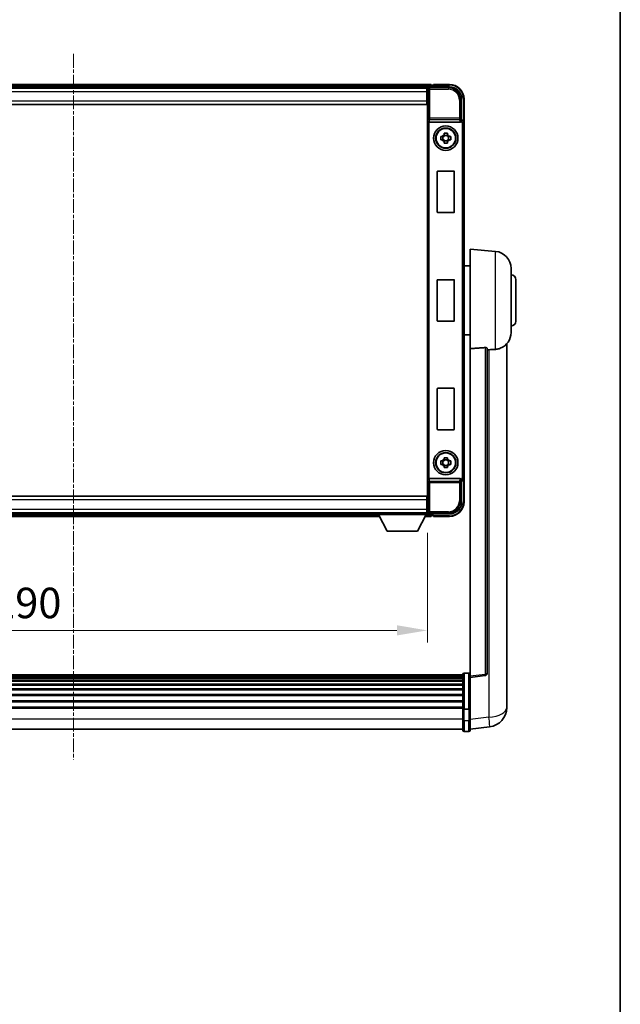
# Model space of a CAD drawing. Units: millimetres. Extents: x 24 to 11042, y 11 to 1697.
# Drawn here: x 4089 to 4335, y 415 to 818 of the extents above; entities that cross this region are included whole.
import ezdxf

# ---------------------------------------------------------------- set-up
doc = ezdxf.new("R2010")
doc.units = ezdxf.units.MM
doc.linetypes.add('CHAIN', pattern=[0.3543, 0.2362, -0.0295, 0.0591, -0.0295])
for name, color, linetype, lineweight in [('Border (ISO)', 7, 'Continuous', 35), ('Centerline (ISO)', 131, 'Continuous', 18), ('Dimension (ISO)', 7, 'Continuous', 18), ('Dimension (ISO) @ 1', 7, 'Continuous', 18), ('Visible (ISO)', 7, 'Continuous', 35), ('Visible Narrow (ISO)', 7, 'Continuous', 25)]:
    doc.layers.add(name, color=color, linetype=linetype, lineweight=lineweight)
doc.styles.add('Note Text (TK)', font='MS PGothic.ttf')
doc.dimstyles.new('Default - Method 1b (TK)', dxfattribs={"dimscale": 6, "dimtxt": 2.5, "dimasz": 2.5, "dimexe": 1, "dimexo": 1.5, "dimgap": 1, "dimtad": 1, "dimtoh": 1, "dimrnd": 1e-08, "dimdsep": 46, "dimtxsty": 'Note Text (TK)', "dimcen": 0.09, "dimdle": 5, "dimclrd": 100, "dimclre": 100, "dimclrt": 7, "dimadec": 1, "dimazin": 1, "dimtfac": 1, "dimtmove": 0, "dimatfit": 3, "dimfxl": 1, "dimtolj": 1, "dimlwd": -1, "dimlwe": -1, "dimarcsym": 0})

# ---------------------------------------------------------------- blocks, each defined once
blk = doc.blocks.new('図面枠 tk図枠')
at = {"layer": 'Border (ISO)'}
blk.add_line((405.5, 289), (405.5, 8), dxfattribs=at)
blk = doc.blocks.new('*D107')
at = {"layer": 'Defpoints', "color": 0}
for p in [(3966.08, 615.55), (4256.08, 615.55), (4256.08, 568.02)]:
    blk.add_point(p, dxfattribs=at)
at = {"layer": 'Dimension (ISO)', "color": 100}
for p, q in [((3966.08, 608.05), (3966.08, 563.02)), ((4256.08, 608.05), (4256.08, 563.02)), ((3978.58, 568.02), (4243.58, 568.02))]:
    blk.add_line(p, q, dxfattribs=at)
for points in [[(3978.58, 570.11), (3978.58, 565.94), (3966.08, 568.02)], [(4243.58, 570.11), (4243.58, 565.94), (4256.08, 568.02)]]:
    blk.add_solid(points, dxfattribs=at)
at = {"layer": 'Dimension (ISO)', "color": 7, "insert": (4077.73, 579.27), "char_height": 12.5, "attachment_point": 4, "style": 'Note Text (TK)'}
blk.add_mtext('\\A1;290', dxfattribs=at)

msp = doc.modelspace()

# ---------------------------------------------------------------- linework, layer by layer
at = {"layer": 'Centerline (ISO)', "linetype": 'CHAIN', "ltscale": 23.990969}
msp.add_line((4111.0783, 804.2491), (4111.0783, 515.0882), dxfattribs=at)
at = {"layer": 'Visible (ISO)'}
for p, q in [((4257.5783, 791.7491), (3964.5783, 791.7491)), ((4257.5783, 791.7491), (4257.5783, 791.4491)), ((4257.5783, 790.9991), (4257.5783, 791.4491)), ((4257.5783, 790.7491), (4257.5783, 791.1991)), ((4258.5783, 791.4491), (4257.8283, 791.4491)), ((4258.5783, 791.4991), (4258.5783, 791.7491)), ((4265.0783, 791.7491), (4258.5783, 791.7491)), ((4258.5783, 791.4991), (4258.5783, 791.4491)), ((4256.1452, 790.4991), (3966.0115, 790.4991)), ((4255.8283, 790.2491), (3966.3283, 790.2491)), ((4256.0783, 790.2491), (4255.8283, 790.2491)), ((4255.8283, 790.2491), (4255.8283, 788.7491)), ((4255.8283, 789.2491), (4256.0783, 789.2491)), ((4255.8283, 784.9991), (4255.8283, 788.7491)), ((4256.0783, 784.7491), (4256.0783, 790.2494)), ((4256.578, 790.7491), (4265.0814, 790.7491)), ((4255.8283, 783.4991), (3966.3283, 783.4991)), ((4256.0783, 786.6491), (4255.8283, 786.6491)), ((4255.8283, 784.9991), (4255.8283, 783.4991)), ((4256.0783, 621.7491), (4256.0783, 784.7491)), ((4270.0783, 785.7521), (4270.0783, 777.2491)), ((4271.0783, 776.2497), (4271.0783, 785.7491)), ((4256.8362, 776.2491), (4269.3205, 776.2491)), ((4270.0783, 777.2491), (4269.8333, 777.004)), ((4270.0783, 777.2491), (4270.079, 777.2491)), ((4271.0783, 776.2497), (4271.0783, 630.2484)), ((4262.8617, 771.1408), (4262.8617, 771.7597)), ((4264.295, 770.9058), (4262.8617, 770.9058)), ((4264.295, 771.7597), (4264.295, 771.1408)), ((4261.5677, 770.4657), (4262.1866, 770.4657)), ((4262.1866, 769.0324), (4261.5677, 769.0324)), ((4262.4216, 770.4657), (4262.4216, 769.0324)), ((4262.8617, 768.5923), (4264.295, 768.5923)), ((4262.8617, 767.7384), (4262.8617, 768.3573)), ((4264.295, 768.3573), (4264.295, 767.7384)), ((4264.7351, 770.4657), (4264.7351, 769.0324)), ((4264.9701, 770.4657), (4265.589, 770.4657)), ((4265.589, 769.0324), (4264.9701, 769.0324)), ((4260.0783, 739.4491), (4260.0783, 756.0491)), ((4260.2783, 756.2491), (4266.8783, 756.2491)), ((4267.0783, 756.0491), (4267.0783, 739.4491)), ((4266.8783, 739.2491), (4260.2783, 739.2491)), ((4273.5783, 683.4864), (4273.5783, 724.2491)), ((4283.9384, 723.3427), (4273.5783, 724.2491)), ((4273.5783, 717.3991), (4271.0783, 717.3991)), ((4290.3283, 716.3693), (4290.3283, 690.1288)), ((4260.0783, 694.9491), (4260.0783, 711.5491)), ((4260.2783, 711.7491), (4266.8783, 711.7491)), ((4267.0783, 711.5491), (4267.0783, 694.9491)), ((4292.3283, 711.7491), (4292.3283, 694.7491)), ((4266.8783, 694.7491), (4260.2783, 694.7491)), ((4273.5783, 689.0991), (4271.0783, 689.0991)), ((4273.5783, 683.4864), (4273.5783, 549.2497)), ((4280.5783, 550.4848), (4280.5783, 683.5837)), ((4288.5783, 541.3526), (4288.5783, 685.4987)), ((4260.0783, 650.4491), (4260.0783, 667.0491)), ((4260.2783, 667.2491), (4266.8783, 667.2491)), ((4267.0783, 667.0491), (4267.0783, 650.4491)), ((4266.8783, 650.2491), (4260.2783, 650.2491)), ((4262.8617, 638.1408), (4262.8617, 638.7597)), ((4264.295, 637.9058), (4262.8617, 637.9058)), ((4264.295, 638.7597), (4264.295, 638.1408)), ((4261.5677, 637.4657), (4262.1866, 637.4657)), ((4262.1866, 636.0324), (4261.5677, 636.0324)), ((4262.4216, 637.4657), (4262.4216, 636.0324)), ((4262.8617, 635.5923), (4264.295, 635.5923)), ((4262.8617, 634.7384), (4262.8617, 635.3573)), ((4264.295, 635.3573), (4264.295, 634.7384)), ((4264.7351, 637.4657), (4264.7351, 636.0324)), ((4264.9701, 637.4657), (4265.589, 637.4657)), ((4265.589, 636.0324), (4264.9701, 636.0324)), ((4269.3205, 630.2491), (4256.8362, 630.2491)), ((4270.0783, 629.2491), (4269.8333, 629.4941)), ((4271.0783, 620.7491), (4271.0783, 630.2484)), ((4270.079, 629.2491), (4270.0783, 629.2491)), ((4270.0783, 629.2491), (4270.0783, 620.746)), ((3966.3283, 622.9991), (4255.8283, 622.9991)), ((4255.8283, 622.9991), (4255.8283, 621.4991)), ((4255.8283, 617.7491), (4255.8283, 621.4991)), ((4256.0783, 616.2487), (4256.0783, 621.7491)), ((4255.8283, 619.8491), (4256.0783, 619.8491)), ((4255.8283, 617.7491), (4255.8283, 616.2491)), ((3966.3283, 616.2491), (4255.8283, 616.2491)), ((3985.7668, 614.7491), (4236.3899, 614.7491)), ((3986.6783, 615.9991), (4235.4783, 615.9991)), ((4235.4783, 616.2491), (4235.4783, 615.5491)), ((4235.4783, 616.2491), (4256.0783, 616.2491)), ((4235.4783, 615.5491), (4256.0783, 615.5491)), ((4239.5283, 608.6491), (4235.9783, 615.5491)), ((4252.0283, 608.6491), (4255.5783, 615.5491)), ((4255.1668, 614.7491), (4257.5783, 614.7491)), ((4256.0783, 617.2491), (4255.8283, 617.2491)), ((4255.8283, 616.2491), (4256.0783, 616.2491)), ((4256.0783, 616.2491), (4256.0783, 615.5491)), ((4256.0783, 615.9991), (4256.1452, 615.9991)), ((4265.0814, 615.7491), (4256.578, 615.7491)), ((4257.5783, 615.2991), (4257.5783, 615.7491)), ((4257.5783, 615.0491), (4257.5783, 615.4991)), ((4257.5783, 615.0491), (4257.5783, 614.7491)), ((4257.8283, 615.0491), (4258.5783, 615.0491)), ((4258.5783, 615.0491), (4258.5783, 614.9991)), ((4258.5783, 614.7491), (4258.5783, 614.9991)), ((4258.5783, 614.7491), (4265.0783, 614.7491)), ((4239.5283, 608.6491), (4252.0283, 608.6491)), ((4270.5783, 549.7408), (3951.5783, 549.7408)), ((4270.5783, 549.5091), (3951.5783, 549.5091)), ((4270.5783, 549.4974), (3951.5783, 549.4974)), ((4270.5783, 549.2258), (3951.5783, 549.2258)), ((4270.5783, 535.8187), (4270.5783, 550.0108)), ((4271.0783, 550.5108), (4273.0783, 550.5108)), ((4273.5783, 548.7649), (4279.6963, 549.4918)), ((4273.5783, 548.7649), (4273.5783, 549.2497)), ((4270.5783, 548.7746), (3951.5783, 548.7746)), ((4270.5783, 548.4644), (3951.5783, 548.4644)), ((4270.5783, 547.5945), (3951.5783, 547.5945)), ((4270.5783, 547.2481), (3951.5783, 547.2481)), ((4270.5783, 545.9928), (3951.5783, 545.9928)), ((4270.5783, 545.6137), (3951.5783, 545.6137)), ((4273.5783, 536.5946), (4273.5783, 548.7649)), ((4270.5783, 544.0182), (3951.5783, 544.0182)), ((4270.5783, 543.611), (3951.5783, 543.611)), ((4270.5783, 541.7308), (3951.5783, 541.7308)), ((4270.5783, 541.3007), (3951.5783, 541.3007)), ((4288.5783, 541.3526), (4288.5783, 539.2875)), ((4270.5783, 539.1999), (3951.5783, 539.1999)), ((4270.5783, 538.7532), (3951.5783, 538.7532)), ((4288.5783, 536.4665), (4288.5783, 538.261)), ((4270.5783, 536.5026), (3951.5783, 536.5026)), ((4270.5783, 536.1322), (3951.5783, 536.1322)), ((4270.5783, 535.8187), (4270.5783, 531.3382)), ((4271.0783, 535.717), (4273.0783, 535.717)), ((4273.5783, 536.5946), (4273.5783, 535.8187)), ((4273.5783, 531.3382), (4273.5783, 535.8187)), ((4270.5783, 527.0882), (4270.5783, 531.3382)), ((4273.5783, 531.3382), (4273.5783, 527.0882)), ((4270.5783, 527.5882), (3951.5783, 527.5882)), ((4271.0783, 526.5882), (4273.0783, 526.5882)), ((4273.5783, 527.573), (4281.5277, 528.5231))]:
    msp.add_line(p, q, dxfattribs=at)
for centre, radius in [((4263.5783, 769.7491), 5), ((4263.5783, 769.7491), 4.15), ((4263.5783, 769.7491), 4.0013), ((4263.5783, 636.7491), 5), ((4263.5783, 636.7491), 4.15), ((4263.5783, 636.7491), 4.0013)]:
    msp.add_circle(centre, radius, dxfattribs=at)
for centre, radius, start, end in [((4257.8283, 791.1991), 0.25, 90, 180), ((4265.0783, 785.7491), 6, 0, 90), ((4263.5783, 769.7491), 1.5655, 117.245031, 152.754969), ((4263.5783, 769.7491), 1.5655, 27.245031, 62.754969), ((4263.5783, 769.7491), 1.5655, 207.245031, 242.754969), ((4263.5783, 769.7491), 1.5655, 297.245031, 332.754969), ((4260.2783, 756.0491), 0.2, 90, 180), ((4266.8783, 756.0491), 0.2, 0, 90), ((4260.2783, 739.4491), 0.2, 180, 270), ((4266.8783, 739.4491), 0.2, 270, 0), ((4283.3283, 716.3693), 7, 0, 85), ((4260.2783, 711.5491), 0.2, 90, 180), ((4266.8783, 711.5491), 0.2, 0, 90), ((4290.3283, 711.7491), 2, 0, 90), ((4260.2783, 694.9491), 0.2, 180, 270), ((4266.8783, 694.9491), 0.2, 270, 0), ((4290.3283, 694.7491), 2, 270, 0), ((4283.3283, 690.1288), 7, 291.742956, 0), ((4260.2783, 667.0491), 0.2, 90, 180), ((4266.8783, 667.0491), 0.2, 0, 90), ((4260.2783, 650.4491), 0.2, 180, 270), ((4266.8783, 650.4491), 0.2, 270, 0), ((4263.5783, 636.7491), 1.5655, 117.245031, 152.754969), ((4263.5783, 636.7491), 1.5655, 27.245031, 62.754969), ((4263.5783, 636.7491), 1.5655, 207.245031, 242.754969), ((4263.5783, 636.7491), 1.5655, 297.245031, 332.754969), ((4265.0783, 620.7491), 6, 270, 0), ((4257.8283, 615.2991), 0.25, 180, 270), ((4271.0783, 550.0108), 0.5, 90, 180), ((4273.0783, 550.0108), 0.5, 0, 90), ((4279.5783, 550.4848), 1, 276.77577, 0), ((4280.5783, 536.4665), 8, 276.815194, 0), ((4271.0783, 527.0882), 0.5, 180, 270), ((4273.0783, 527.0882), 0.5, 270, 0)]:
    msp.add_arc(centre, radius, start, end, dxfattribs=at)
for centre, major_axis, ratio, start_param, end_param in [((4256.5787, 790.2487), (-0.354, 0.354), 0.99878277, 5.49839613, 7.06797448), ((4265.0753, 785.746), (3.5398, 3.5398), 0.99878277, 5.49839613, 7.06797448), ((4256.8231, 776.6371), (0.4993, -0.0339), 0.77432044, 3.22897951, 4.76486925), ((4256.8406, 776.7652), (-0.0697, -0.5117), 0.96815944, 0.10496054, 0.13120556), ((4269.3161, 776.7652), (0.0697, -0.5117), 0.96815944, 6.15197975, 7.19284694), ((4269.8339, 776.5043), (0, 0.5), 0.03492077, 0.03490659, 1.06872895), ((4270.0777, 776.2484), (0.708, 0.708), 0.99878277, 5.49839613, 7.06797448), ((4256.8231, 629.861), (-0.4993, -0.0339), 0.77432044, 4.65990871, 6.19579845), ((4256.8406, 629.7329), (-0.0697, 0.5117), 0.96815944, 6.15197975, 6.17822477), ((4269.3161, 629.7329), (0.0697, 0.5117), 0.96815944, 5.37352368, 6.41439087), ((4269.8339, 629.9938), (0, 0.5), 0.03492077, 2.0728637, 3.10668607), ((4270.0777, 630.2497), (0.708, -0.708), 0.99878277, 5.49839613, 7.06797448), ((4265.0753, 620.7521), (3.5398, -3.5398), 0.99878277, 5.49839613, 7.06797448), ((4256.5787, 616.2494), (-0.354, -0.354), 0.99878277, 5.49839613, 7.06797448)]:
    msp.add_ellipse(centre, major_axis=major_axis, ratio=ratio, start_param=start_param, end_param=end_param, dxfattribs=at)
for points, knots in [([(4269.75, 776.5043), (4269.7535, 776.5107), (4269.7569, 776.517), (4269.7819, 776.5658), (4269.7995, 776.6142), (4269.815, 776.6902), (4269.8181, 776.7185), (4269.8186, 776.7449)], [0.3369940422, 0.3369940422, 0.3369940422, 0.3369940422, 0.339104995, 0.339104995, 0.3534556191, 0.3534556191, 0.3621494942, 0.3621494942, 0.3621494942, 0.3621494942]), ([(4262.8617, 771.7597), (4263.1085, 771.767), (4263.352, 771.7704), (4263.8047, 771.7704), (4264.0482, 771.767), (4264.295, 771.7597)], [4.331071921, 4.331071921, 4.331071921, 4.331071921, 4.398975087, 4.398975087, 4.466878254, 4.466878254, 4.466878254, 4.466878254]), ([(4261.5677, 769.0324), (4261.5604, 769.2792), (4261.557, 769.5227), (4261.557, 769.9754), (4261.5604, 770.2189), (4261.5677, 770.4657)], [4.331071921, 4.331071921, 4.331071921, 4.331071921, 4.398975087, 4.398975087, 4.466878254, 4.466878254, 4.466878254, 4.466878254]), ([(4264.295, 767.7384), (4264.0482, 767.7311), (4263.8047, 767.7277), (4263.352, 767.7277), (4263.1085, 767.7311), (4262.8617, 767.7384)], [4.331071921, 4.331071921, 4.331071921, 4.331071921, 4.398975087, 4.398975087, 4.466878254, 4.466878254, 4.466878254, 4.466878254]), ([(4265.589, 770.4657), (4265.5963, 770.2189), (4265.5997, 769.9754), (4265.5997, 769.5227), (4265.5963, 769.2792), (4265.589, 769.0324)], [4.331071921, 4.331071921, 4.331071921, 4.331071921, 4.398975087, 4.398975087, 4.466878254, 4.466878254, 4.466878254, 4.466878254]), ([(4279.6655, 683.9245), (4279.7202, 683.9284), (4279.7752, 683.93), (4279.8887, 683.9283), (4279.9469, 683.9243), (4280.1102, 683.9049), (4280.2039, 683.8818), (4280.3862, 683.818), (4280.4672, 683.7683), (4280.5588, 683.6722), (4280.5781, 683.6266), (4280.5783, 683.5837)], [0.3759847, 0.3759847, 0.3759847, 0.3759847, 0.392440242, 0.392440242, 0.410914798, 0.410914798, 0.44786391, 0.44786391, 0.504486619, 0.504486619, 0.552148681, 0.552148681, 0.552148681, 0.552148681]), ([(4281.2756, 683.0188), (4282.1687, 683.0926), (4283.0887, 683.1472), (4283.9312, 683.1945), (4283.9348, 683.1947), (4283.9384, 683.1949)], [2.57632281, 2.57632281, 2.57632281, 2.57632281, 2.843099825, 2.843099825, 2.844244962, 2.844244962, 2.844244962, 2.844244962]), ([(4283.9384, 683.1949), (4284.4531, 683.2238), (4284.9476, 683.3114), (4285.5872, 683.5021), (4285.7574, 683.5615), (4285.9215, 683.627)], [-8.358650844, -8.358650844, -8.358650844, -8.358650844, -8.190003506, -8.190003506, -8.126003536, -8.126003536, -8.126003536, -8.126003536]), ([(4262.8617, 638.7597), (4263.1085, 638.767), (4263.352, 638.7704), (4263.8047, 638.7704), (4264.0482, 638.767), (4264.295, 638.7597)], [4.331071921, 4.331071921, 4.331071921, 4.331071921, 4.398975087, 4.398975087, 4.466878254, 4.466878254, 4.466878254, 4.466878254]), ([(4261.5677, 636.0324), (4261.5604, 636.2792), (4261.557, 636.5227), (4261.557, 636.9754), (4261.5604, 637.2189), (4261.5677, 637.4657)], [4.331071921, 4.331071921, 4.331071921, 4.331071921, 4.398975087, 4.398975087, 4.466878254, 4.466878254, 4.466878254, 4.466878254]), ([(4264.295, 634.7384), (4264.0482, 634.7311), (4263.8047, 634.7277), (4263.352, 634.7277), (4263.1085, 634.7311), (4262.8617, 634.7384)], [4.331071921, 4.331071921, 4.331071921, 4.331071921, 4.398975087, 4.398975087, 4.466878254, 4.466878254, 4.466878254, 4.466878254]), ([(4265.589, 637.4657), (4265.5963, 637.2189), (4265.5997, 636.9754), (4265.5997, 636.5227), (4265.5963, 636.2792), (4265.589, 636.0324)], [4.331071921, 4.331071921, 4.331071921, 4.331071921, 4.398975087, 4.398975087, 4.466878254, 4.466878254, 4.466878254, 4.466878254]), ([(4269.8186, 629.7532), (4269.8181, 629.78), (4269.8149, 629.8088), (4269.799, 629.8856), (4269.7811, 629.9344), (4269.7561, 629.9828), (4269.7531, 629.9883), (4269.75, 629.9938)], [0.208611463, 0.208611463, 0.208611463, 0.208611463, 0.217438985, 0.217438985, 0.2319254054, 0.2319254054, 0.2337726387, 0.2337726387, 0.2337726387, 0.2337726387]), ([(4288.5783, 538.261), (4288.5783, 538.3153), (4288.5781, 538.3722), (4288.575, 538.765), (4288.5687, 539.1797), (4288.5687, 540.0409), (4288.575, 540.5483), (4288.5781, 541.1651), (4288.5783, 541.2588), (4288.5783, 541.3526)], [4.535339596, 4.535339596, 4.535339596, 4.535339596, 4.561894963, 4.561894963, 4.711051305, 4.711051305, 4.860207647, 4.860207647, 4.886763014, 4.886763014, 4.886763014, 4.886763014]), ([(4288.5783, 539.2875), (4288.5783, 539.2105), (4288.5781, 539.1351), (4288.5769, 538.946), (4288.5758, 538.8353), (4288.5747, 538.7306)], [4.5353395957, 4.5353395957, 4.5353395957, 4.5353395957, 4.5618949629, 4.5618949629, 4.6038245845, 4.6038245845, 4.6038245845, 4.6038245845]), ([(4271.0783, 535.717), (4271.0165, 535.717), (4270.9554, 535.7194), (4270.8393, 535.7286), (4270.7858, 535.7354), (4270.6919, 535.7531), (4270.6533, 535.7639), (4270.6105, 535.7824), (4270.5987, 535.7893), (4270.5827, 535.8036), (4270.5786, 535.8108), (4270.5783, 535.8183), (4270.5783, 535.8185), (4270.5783, 535.8187)], [-0.0807455701, -0.0807455701, -0.0807455701, -0.0807455701, -0.0621538264, -0.0621538264, -0.0430502261, -0.0430502261, -0.0228675214, -0.0228675214, -0.011463002, -0.011463002, 0, 0, 0.0003347789, 0.0003347789, 0.0003347789, 0.0003347789]), ([(4273.5783, 535.8187), (4273.5783, 535.8185), (4273.5783, 535.8183), (4273.5781, 535.8108), (4273.574, 535.8036), (4273.558, 535.7893), (4273.5462, 535.7824), (4273.5034, 535.7639), (4273.4648, 535.7531), (4273.3709, 535.7354), (4273.3174, 535.7286), (4273.2013, 535.7194), (4273.1402, 535.717), (4273.0783, 535.717)], [-0.0809227639, -0.0809227639, -0.0809227639, -0.0809227639, -0.0805886357, -0.0805886357, -0.0691479127, -0.0691479127, -0.0577655589, -0.0577655589, -0.0376220805, -0.0376220805, -0.0185556094, -0.0185556094, 0, 0, 0, 0])]:
    msp.add_open_spline(points, degree=3, knots=knots, dxfattribs=at)
for points, weights in [([(4262.8617, 771.1408), (4262.8617, 770.731), (4262.8617, 770.4657)], [1.03074466748, 1.22656475141, 1.35956394726]), ([(4264.295, 770.4657), (4264.295, 770.731), (4264.295, 771.1408)], [1.35956394726, 1.22656475141, 1.03074466748]), ([(4262.8617, 770.4657), (4262.5964, 770.4657), (4262.1866, 770.4657)], [1.35956394726, 1.22656475141, 1.03074466748]), ([(4262.1866, 769.0324), (4262.5964, 769.0324), (4262.8617, 769.0324)], [1.03074466748, 1.22656475141, 1.35956394726]), ([(4262.8617, 769.0324), (4262.8617, 768.7671), (4262.8617, 768.3573)], [1.35956394726, 1.22656475141, 1.03074466748]), ([(4264.9701, 770.4657), (4264.5603, 770.4657), (4264.295, 770.4657)], [1.03074466748, 1.22656475141, 1.35956394726]), ([(4264.295, 768.3573), (4264.295, 768.7671), (4264.295, 769.0324)], [1.03074466748, 1.22656475141, 1.35956394726]), ([(4264.295, 769.0324), (4264.5603, 769.0324), (4264.9701, 769.0324)], [1.35956394726, 1.22656475141, 1.03074466748]), ([(4262.8617, 638.1408), (4262.8617, 637.731), (4262.8617, 637.4657)], [1.03074466748, 1.22656475141, 1.35956394726]), ([(4264.295, 637.4657), (4264.295, 637.731), (4264.295, 638.1408)], [1.35956394726, 1.22656475141, 1.03074466748]), ([(4262.8617, 637.4657), (4262.5964, 637.4657), (4262.1866, 637.4657)], [1.35956394726, 1.22656475141, 1.03074466748]), ([(4262.1866, 636.0324), (4262.5964, 636.0324), (4262.8617, 636.0324)], [1.03074466748, 1.22656475141, 1.35956394726]), ([(4262.8617, 636.0324), (4262.8617, 635.7671), (4262.8617, 635.3573)], [1.35956394726, 1.22656475141, 1.03074466748]), ([(4264.9701, 637.4657), (4264.5603, 637.4657), (4264.295, 637.4657)], [1.03074466748, 1.22656475141, 1.35956394726]), ([(4264.295, 635.3573), (4264.295, 635.7671), (4264.295, 636.0324)], [1.03074466748, 1.22656475141, 1.35956394726]), ([(4264.295, 636.0324), (4264.5603, 636.0324), (4264.9701, 636.0324)], [1.35956394726, 1.22656475141, 1.03074466748])]:
    msp.add_rational_spline(points, weights, degree=2, dxfattribs=at)
for points in [[(4279.6655, 683.9245), (4276.644, 683.7064), (4273.5783, 683.4864)], [(4280.5783, 682.9611), (4280.9273, 682.99), (4281.2756, 683.0188)]]:
    msp.add_open_spline(points, degree=2, dxfattribs=at)
at = {"layer": 'Visible Narrow (ISO)'}
for p, q in [((4257.5783, 791.4491), (3964.5783, 791.4491)), ((4257.5783, 790.9991), (3964.5783, 790.9991)), ((4258.5783, 791.4991), (4265.0783, 791.4991)), ((4265.0783, 791.7491), (4265.0783, 791.4991)), ((4255.8283, 788.7491), (3966.3283, 788.7491)), ((4256.0783, 788.9491), (4255.8283, 788.9491)), ((4256.0783, 787.0491), (4255.8283, 787.0491)), ((4256.0783, 790.2494), (4256.498, 789.8297)), ((4256.498, 789.8297), (4256.498, 777.9181)), ((4256.498, 789.8297), (4256.9977, 789.8297)), ((4256.9977, 790.3294), (4256.578, 790.7491)), ((4256.9977, 789.8297), (4256.9977, 790.3294)), ((4264.6617, 790.3294), (4256.9977, 790.3294)), ((4256.9977, 789.8297), (4264.6617, 789.8297)), ((4256.9977, 777.9181), (4256.9977, 789.8297)), ((4265.0814, 790.7491), (4264.6617, 790.3294)), ((4264.6617, 790.3294), (4264.6617, 789.8297)), ((3966.3283, 784.9991), (4255.8283, 784.9991)), ((4269.159, 785.3324), (4269.159, 777.9181)), ((4269.6587, 785.3324), (4269.159, 785.3324)), ((4269.6587, 785.3324), (4270.0783, 785.7521)), ((4269.6587, 777.9181), (4269.6587, 785.3324)), ((4270.8283, 785.7491), (4270.8283, 776.911)), ((4271.0783, 785.7491), (4270.8283, 785.7491)), ((4256.3234, 776.6371), (4256.498, 777.9181)), ((4256.3234, 776.6371), (4256.3234, 629.861)), ((4256.9977, 777.9181), (4256.498, 777.9181)), ((4256.8231, 630.2489), (4256.8231, 776.2492)), ((4256.8362, 776.2491), (4256.9977, 777.4337)), ((4269.159, 777.9181), (4256.9977, 777.9181)), ((4256.9977, 777.4337), (4256.9977, 777.9181)), ((4256.9977, 777.4337), (4269.159, 777.4337)), ((4269.6587, 777.9181), (4269.159, 777.9181)), ((4269.159, 777.9181), (4269.159, 777.4337)), ((4269.159, 777.4337), (4269.3205, 776.2491)), ((4269.8186, 776.7449), (4269.6587, 777.9181)), ((4269.75, 776.5043), (4269.8339, 776.5043)), ((4269.8339, 777.004), (4269.8333, 777.004)), ((4270.079, 777.2491), (4269.8339, 777.004)), ((4269.8339, 777.004), (4269.8339, 776.5043)), ((4270.3336, 776.0046), (4270.3336, 630.4935)), ((4270.8333, 776.0046), (4270.3336, 776.0046)), ((4270.8333, 776.0046), (4271.0783, 776.2497)), ((4270.8333, 630.4935), (4270.8333, 776.0046)), ((4283.9384, 683.1949), (4283.9384, 723.3427)), ((4279.6655, 683.9245), (4279.6655, 549.9729)), ((4281.2756, 683.0188), (4281.2756, 532.4817)), ((4256.498, 628.58), (4256.3234, 629.861)), ((4256.9977, 629.0644), (4256.8362, 630.2491)), ((4269.3205, 630.2491), (4269.159, 629.0644)), ((4269.6587, 628.58), (4269.8186, 629.7532)), ((4269.8339, 629.9938), (4269.75, 629.9938)), ((4269.8333, 629.4941), (4269.8339, 629.4941)), ((4269.8339, 629.4941), (4269.8339, 629.9938)), ((4269.8339, 629.4941), (4270.079, 629.2491)), ((4270.8333, 630.4935), (4270.3336, 630.4935)), ((4270.8283, 629.5871), (4270.8283, 620.7491)), ((4271.0783, 630.2484), (4270.8333, 630.4935)), ((4256.498, 628.58), (4256.498, 616.6684)), ((4256.498, 628.58), (4256.9977, 628.58)), ((4269.159, 629.0644), (4256.9977, 629.0644)), ((4256.9977, 628.58), (4256.9977, 629.0644)), ((4256.9977, 628.58), (4269.159, 628.58)), ((4256.9977, 616.6684), (4256.9977, 628.58)), ((4269.159, 629.0644), (4269.159, 628.58)), ((4269.159, 628.58), (4269.159, 621.1657)), ((4269.159, 628.58), (4269.6587, 628.58)), ((4269.6587, 621.1657), (4269.6587, 628.58)), ((4255.8283, 621.4991), (3966.3283, 621.4991)), ((3966.3283, 617.7491), (4255.8283, 617.7491)), ((4255.8283, 619.4491), (4256.0783, 619.4491)), ((4255.8283, 617.5491), (4256.0783, 617.5491)), ((4269.6587, 621.1657), (4269.159, 621.1657)), ((4270.0783, 620.746), (4269.6587, 621.1657)), ((4271.0783, 620.7491), (4270.8283, 620.7491)), ((3985.9211, 615.0491), (4236.2356, 615.0491)), ((3986.1526, 615.4991), (4236.0041, 615.4991)), ((4255.3211, 615.0491), (4257.5783, 615.0491)), ((4255.5526, 615.4991), (4257.5783, 615.4991)), ((4256.498, 616.6684), (4256.0783, 616.2487)), ((4256.9977, 616.6684), (4256.498, 616.6684)), ((4256.578, 615.7491), (4256.9977, 616.1687)), ((4264.6617, 616.6684), (4256.9977, 616.6684)), ((4256.9977, 616.1687), (4256.9977, 616.6684)), ((4256.9977, 616.1687), (4264.6617, 616.1687)), ((4265.0783, 614.9991), (4258.5783, 614.9991)), ((4264.6617, 616.1687), (4264.6617, 616.6684)), ((4264.6617, 616.1687), (4265.0814, 615.7491)), ((4265.0783, 614.7491), (4265.0783, 614.9991)), ((4271.0783, 550.5108), (4271.0783, 535.717)), ((4273.0783, 535.717), (4273.0783, 550.5108)), ((4279.6655, 549.9729), (4273.5783, 549.2497)), ((4271.0783, 531.0882), (4271.0783, 535.717)), ((4273.0783, 535.717), (4273.0783, 531.0882)), ((4270.5783, 531.5882), (3951.5783, 531.5882)), ((4271.0783, 531.0882), (4271.0783, 526.5882)), ((4271.0783, 531.0882), (4273.0783, 531.0882)), ((4273.0783, 526.5882), (4273.0783, 531.0882)), ((4281.2756, 532.4817), (4273.5783, 531.5618))]:
    msp.add_line(p, q, dxfattribs=at)
for centre, start, end in [((4265.0783, 785.7491), 0, 90), ((4265.0783, 620.7491), 270, 0)]:
    msp.add_arc(centre, 5.75, start, end, dxfattribs=at)
for centre, major_axis, ratio, start_param, end_param in [((4256.9977, 789.8297), (-0.3536, -0.3536), 0.99878277, 3.9275998, 5.49717816), ((4264.6562, 785.327), (3.539, 3.539), 0.99902583, 5.49839613, 7.06797448), ((4264.6562, 785.327), (3.1859, 3.1859), 0.99878277, 5.49839613, 7.06797448), ((4256.9977, 777.9181), (-0.4954, 0.0675), 0.96815944, 0.13986712, 1.70200189), ((4269.159, 777.9181), (0.4954, 0.0675), 0.96815944, 4.58118342, 6.14331819), ((4269.8333, 776.004), (0.7071, 0.7071), 0.99999926, 5.49839613, 7.06797448), ((4269.8333, 776.004), (0.354, 0.354), 0.99878277, 5.49839613, 7.06797448), ((4269.8333, 630.4941), (0.354, -0.354), 0.99878277, 5.49839613, 7.06797448), ((4269.8333, 630.4941), (0.7071, -0.7071), 0.99999926, 5.49839613, 7.06797448), ((4256.9977, 628.58), (-0.4954, -0.0675), 0.96815944, 4.58118342, 6.14331819), ((4269.159, 628.58), (0.4954, -0.0675), 0.96815944, 0.13986712, 1.70200189), ((4264.6562, 621.1711), (3.1859, -3.1859), 0.99878277, 5.49839613, 7.06797448), ((4264.6562, 621.1711), (3.539, -3.539), 0.99902583, 5.49839613, 7.06797448), ((4256.9977, 616.6684), (0.3536, -0.3536), 0.99878277, 3.9275998, 5.49717816), ((4279.5783, 550.4848), (1, 0), 0.51386086, 4.79965544, 6.28318531), ((4279.5783, 550.4848), (0.118, -0.993), 0.03058485, 0, 1.02556833), ((4280.5783, 536.4665), (8, 0), 0.5, 4.79965544, 6.28318531), ((4271.0783, 531.3382), (-0.5, 0), 0.5, 0, 1.57079633), ((4273.0783, 531.3382), (0.5, 0), 0.5, 4.71238898, 6.28318531), ((4280.5783, 536.4665), (0.9493, -7.9435), 0.03178074, 0, 1.04150662)]:
    msp.add_ellipse(centre, major_axis=major_axis, ratio=ratio, start_param=start_param, end_param=end_param, dxfattribs=at)

# ---------------------------------------------------------------- block references
at = {"xscale": 5, "yscale": 5, "zscale": 5}
msp.add_blockref('図面枠 tk図枠', (2307.5744, -28.738), dxfattribs=at)

# ---------------------------------------------------------------- dimensions: what is measured, and where the dimension line sits
at = {"layer": 'Dimension (ISO) @ 1', "color": 100}
dim = msp.add_linear_dim(base=(4256.0783, 568.0225), p1=(3966.0783, 615.5491), p2=(4256.0783, 615.5491), angle=180, dimstyle='Default - Method 1b (TK)', override={"dimscale": 1, "dimtxt": 12.5, "dimasz": 12.5, "dimexe": 5, "dimexo": 7.5, "dimgap": 5, "dimtoh": 0, "dimdec": 2, "dimcen": 0.45, "dimtol": 0, "dimlim": 0, "dimtp": 0, "dimtm": 0, "dimtdec": 2, "dimtix": 0, "dimtofl": 0, "dimtmove": 0, "dimatfit": 1}, dxfattribs=at)
dim.commit()
dim.dimension.update_dxf_attribs({"geometry": '*D107', "text_midpoint": (4090.5806, 568.0225), "dimtype": 128})

doc.saveas('drawing.dxf')
